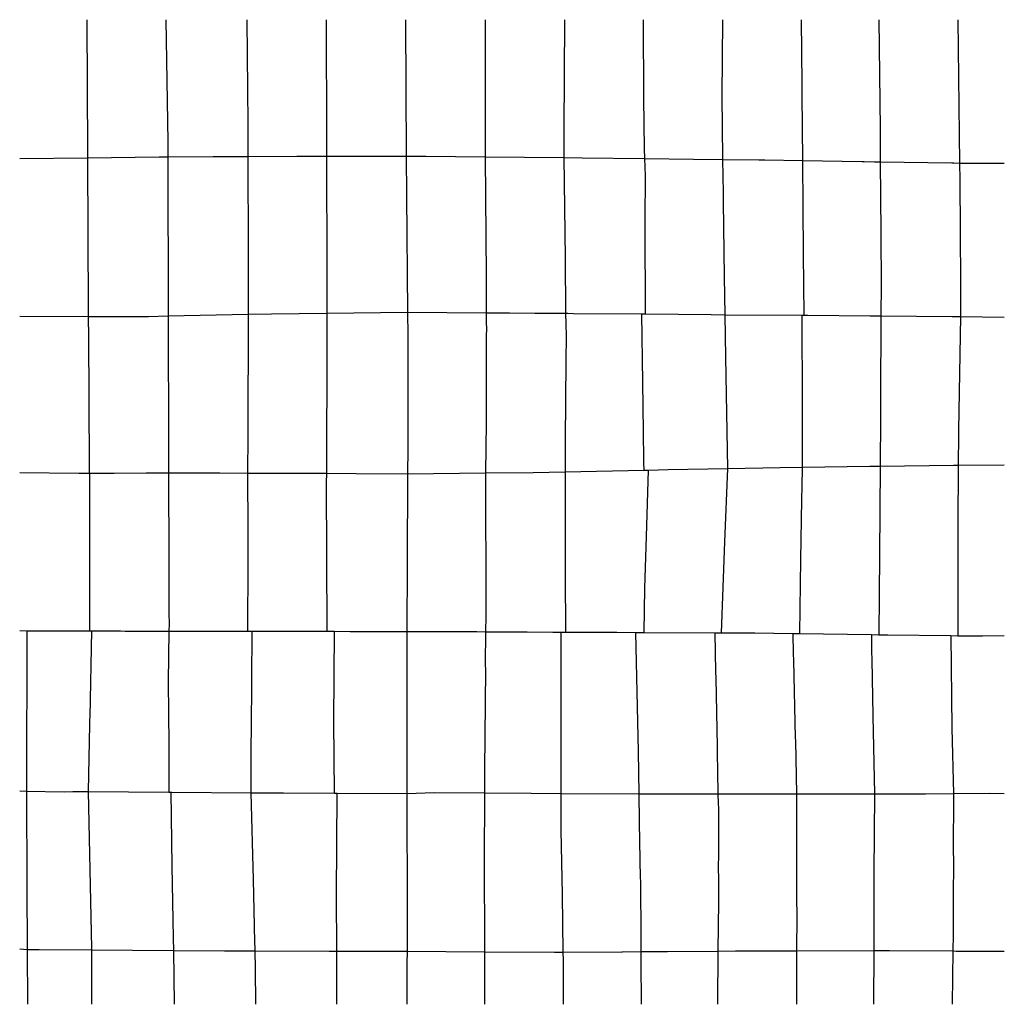
# Model space of a CAD drawing. Extents: x 510000 to 520000, y 1140000 to 1150000.
import ezdxf

# ---------------------------------------------------------------- set-up
doc = ezdxf.new("R2010")
doc.units = 0
doc.header["$MEASUREMENT"] = 0
for name, color, linetype in [('BDRY_TWP', 7, 'CONTINUOUS'), ('BDRY_TWP_LOT-SURVEYED', 7, 'CONTINUOUS'), ('BDRY_TWP_LOT_UNSURVEYED', 7, 'CONTINUOUS'), ('VIRTUAL_SEGMENT_LOT', 7, 'CONTINUOUS'), ('VIRTUAL_SEGMENT_TOWNSHIP', 7, 'CONTINUOUS')]:
    doc.layers.add(name, color=color, linetype=linetype)

msp = doc.modelspace()

# ---------------------------------------------------------------- linework, layer by layer
at = {"layer": 'BDRY_TWP', "color": 4, "linetype": 'CONTINUOUS'}
for points in [[(513918, 1150000), (513925, 1148614)], [(513925, 1148614), (513928, 1148214), (513940, 1147029)], [(513940, 1147029), (513942, 1146793), (513941, 1145642), (513940, 1145389)], [(513940, 1145389), (513934, 1144478), (513933, 1143787)], [(510000, 1143797), (510073, 1143793)], [(510073, 1143793), (510710, 1143792)], [(510710, 1143792), (510729, 1143792)], [(510729, 1143792), (511024, 1143792)], [(511071, 1143791), (511516, 1143791)], [(511516, 1143791), (511697, 1143791)], [(511817, 1143791), (511843, 1143791)], [(511924, 1143791), (512314, 1143791)], [(512314, 1143791), (512317, 1143791), (512356, 1143791)], [(512356, 1143791), (513121, 1143789)], [(513121, 1143789), (513197, 1143789)], [(513197, 1143789), (513357, 1143788), (513933, 1143787)], [(513933, 1143787), (513931, 1142771), (513931, 1142361)], [(513933, 1143787), (514168, 1143786)], [(514200, 1143786), (514643, 1143785), (514732, 1143784)], [(514732, 1143784), (515025, 1143783)], [(515155, 1143782), (515416, 1143781)], [(515431, 1143781), (515495, 1143781)], [(515495, 1143781), (515543, 1143780)], [(515543, 1143780), (516066, 1143778), (516255, 1143777)], [(516255, 1143777), (516338, 1143777)], [(516338, 1143777), (517061, 1143774)], [(517061, 1143774), (517124, 1143773)], [(517124, 1143773), (517467, 1143772), (517851, 1143766)], [(517851, 1143766), (517921, 1143765)], [(517921, 1143765), (518650, 1143755)], [(518650, 1143755), (518727, 1143754)], [(518727, 1143754), (518817, 1143752), (519456, 1143745)], [(519456, 1143745), (519529, 1143744)], [(519529, 1143744), (519777, 1143741), (520000, 1143747)], [(513931, 1142336), (513931, 1142141)], [(513931, 1142141), (513931, 1141952), (513935, 1141113), (513934, 1140692)], [(513934, 1140609), (513934, 1140539)], [(513934, 1140539), (513933, 1140413), (513933, 1140383)], [(513933, 1140326), (513933, 1140000)]]:
    msp.add_lwpolyline(points, dxfattribs=at)
at = {"layer": 'BDRY_TWP_LOT-SURVEYED', "color": 2}
for points in [[(510682, 1150000), (510688, 1148651), (510689, 1148596)], [(512306, 1150000), (512316, 1148941), (512317, 1148611)], [(515532, 1150000), (515525, 1148877), (515528, 1148600)], [(517137, 1150000), (517132, 1149222), (517137, 1148592), (517137, 1148581)], [(518727, 1150000), (518738, 1148893), (518740, 1148557)], [(510689, 1148596), (511416, 1148608)], [(511964, 1148610), (512317, 1148611)], [(512317, 1148611), (512815, 1148613), (513117, 1148613)], [(512317, 1148611), (512320, 1147641), (512319, 1147009)], [(513117, 1148613), (513925, 1148614)], [(513925, 1148614), (514124, 1148615), (514729, 1148608)], [(514729, 1148608), (515528, 1148600)], [(515528, 1148600), (515714, 1148598), (516346, 1148590)], [(515528, 1148600), (515540, 1147577), (515545, 1147018)], [(510000, 1148589), (510689, 1148596)], [(510689, 1148596), (510697, 1147051), (510697, 1146985)], [(516346, 1148590), (516845, 1148583), (517137, 1148581)], [(517137, 1148581), (517506, 1148577)], [(517137, 1148581), (517143, 1148240)], [(517569, 1148576), (517950, 1148570)], [(517950, 1148570), (518556, 1148560)], [(518577, 1148560), (518683, 1148558), (518740, 1148557)], [(518740, 1148557), (519468, 1148545)], [(518740, 1148557), (518745, 1147843)], [(519488, 1148545), (519546, 1148544)], [(519546, 1148544), (519580, 1148543)], [(519744, 1148544), (520000, 1148544)], [(517146, 1148150), (517155, 1147388), (517161, 1147004)], [(518745, 1147803), (518748, 1147315), (518747, 1146993)], [(511508, 1146991), (512319, 1147009)], [(512319, 1147009), (512317, 1145775), (512315, 1145395)], [(512319, 1147009), (512557, 1147014), (513119, 1147020)], [(513119, 1147020), (513937, 1147029), (513940, 1147029)], [(513940, 1147029), (514736, 1147024)], [(514736, 1147024), (514908, 1147022)], [(514976, 1147022), (515231, 1147020)], [(515270, 1147020), (515322, 1147020)], [(515334, 1147019), (515493, 1147018), (515545, 1147018)], [(515545, 1147018), (515566, 1147018)], [(515545, 1147018), (515546, 1146909)], [(515626, 1147017), (516316, 1147011)], [(516316, 1147011), (516351, 1147011)], [(516351, 1147011), (517024, 1147005), (517161, 1147004)], [(517161, 1147004), (517944, 1146998)], [(517161, 1147004), (517168, 1146572), (517187, 1145441)], [(510000, 1146989), (510697, 1146985)], [(510697, 1146985), (510752, 1146985)], [(510697, 1146985), (510697, 1146951)], [(510780, 1146985), (511307, 1146987), (511508, 1146991)], [(517944, 1146998), (517963, 1146998)], [(517963, 1146998), (518006, 1146998)], [(518636, 1146994), (518747, 1146993)], [(518747, 1146993), (518743, 1146144)], [(518747, 1146993), (519472, 1146984), (519556, 1146984)], [(519556, 1146984), (520000, 1146979)], [(510698, 1146806), (510707, 1145458), (510707, 1145394)], [(515549, 1146792), (515547, 1146527)], [(518743, 1146119), (518743, 1145958), (518739, 1145465)], [(515541, 1145732), (515540, 1145408)], [(510000, 1145402), (510602, 1145394), (510707, 1145394)], [(514732, 1145397), (515215, 1145401), (515540, 1145408)], [(515540, 1145408), (516338, 1145425)], [(515540, 1145408), (515540, 1145234), (515541, 1144364), (515543, 1143780)], [(516338, 1145425), (516382, 1145426)], [(516382, 1145426), (516587, 1145430), (517187, 1145441)], [(517187, 1145441), (517158, 1144698), (517124, 1143773)], [(517187, 1145441), (517549, 1145447)], [(517723, 1145452), (517946, 1145455)], [(517946, 1145455), (518635, 1145464), (518739, 1145465)], [(518739, 1145465), (518733, 1144562), (518727, 1143754)], [(518739, 1145465), (519485, 1145474), (519530, 1145475)], [(519530, 1145475), (520000, 1145479)], [(510707, 1145394), (510961, 1145395)], [(510707, 1145394), (510708, 1145377)], [(510708, 1145351), (510710, 1143792)], [(511283, 1145399), (511512, 1145398)], [(511512, 1145398), (512032, 1145397), (512315, 1145395)], [(512315, 1145395), (512314, 1145129)], [(512315, 1145395), (512648, 1145393)], [(512691, 1145395), (513115, 1145393)], [(513115, 1145393), (513417, 1145391), (513936, 1145389), (513940, 1145389)], [(513940, 1145389), (514732, 1145397)], [(512318, 1145073), (512316, 1144493), (512314, 1143791)], [(510729, 1143792), (510711, 1142918)], [(512356, 1143791), (512350, 1142789), (512349, 1142630)], [(515495, 1143781), (515497, 1142665)], [(517061, 1143774), (517068, 1143376)], [(518650, 1143755), (518651, 1143585)], [(518654, 1143500), (518666, 1142933)], [(517070, 1143313), (517083, 1142620)], [(518666, 1142926), (518682, 1142139)], [(510710, 1142894), (510709, 1142841), (510695, 1142163), (510695, 1142160)], [(515497, 1142628), (515497, 1142142)], [(512349, 1142597), (512347, 1142152), (512347, 1142149)], [(517083, 1142564), (517092, 1142144), (517092, 1142138)], [(510000, 1142167), (510068, 1142166)], [(510068, 1142166), (510452, 1142159)], [(510540, 1142161), (510695, 1142160)], [(510695, 1142160), (511515, 1142155)], [(510695, 1142160), (510729, 1140571), (510729, 1140553)], [(511515, 1142155), (511534, 1142155)], [(511534, 1142155), (511538, 1142155), (511544, 1142155)], [(511544, 1142155), (512347, 1142149)], [(512347, 1142149), (512618, 1142147)], [(512347, 1142149), (512371, 1141267), (512380, 1140796)], [(512653, 1142147), (512680, 1142147), (513196, 1142144)], [(513196, 1142144), (513225, 1142144)], [(513225, 1142144), (513931, 1142141)], [(513931, 1142141), (514213, 1142152)], [(515195, 1142144), (515497, 1142142)], [(515497, 1142142), (516288, 1142139)], [(515497, 1142142), (515497, 1141814)], [(516288, 1142139), (516560, 1142138), (517092, 1142138)], [(517092, 1142138), (517888, 1142138)], [(517092, 1142138), (517093, 1142040)], [(517888, 1142138), (518118, 1142138), (518682, 1142139)], [(518682, 1142139), (518682, 1142137), (518674, 1141331)], [(518682, 1142139), (519199, 1142139), (519483, 1142141)], [(519483, 1142141), (519850, 1142143)], [(517097, 1141991), (517096, 1141530)], [(515497, 1141769), (515511, 1141114), (515517, 1140528)], [(517094, 1141381), (517096, 1141275)], [(517096, 1141042), (517091, 1140548), (517091, 1140541)], [(512382, 1140767), (512387, 1140543)], [(518676, 1140773), (518676, 1140546)], [(510000, 1140565), (510076, 1140558)], [(510076, 1140558), (510181, 1140557)], [(510198, 1140557), (510729, 1140553)], [(510729, 1140553), (511561, 1140547)], [(510729, 1140553), (510729, 1140000)], [(511561, 1140547), (512079, 1140543), (512387, 1140543)], [(512387, 1140543), (513143, 1140541)], [(512387, 1140543), (512390, 1140363), (512396, 1140000)], [(513183, 1140541), (513220, 1140541)], [(513220, 1140541), (513715, 1140540), (513843, 1140539)], [(513893, 1140539), (513934, 1140539)], [(513934, 1140539), (514720, 1140533)], [(514720, 1140533), (515431, 1140528), (515517, 1140528)], [(515517, 1140528), (516114, 1140533)], [(515517, 1140528), (515518, 1140444), (515521, 1140000)], [(516122, 1140533), (516308, 1140535)], [(516308, 1140535), (516498, 1140536)], [(516578, 1140537), (517091, 1140541)], [(517091, 1140541), (517087, 1140000)], [(517091, 1140541), (517270, 1140542), (517891, 1140544)], [(517891, 1140544), (518676, 1140546)], [(518676, 1140546), (518673, 1140000)], [(518676, 1140546), (518834, 1140547)], [(519510, 1140541), (520000, 1140539)]]:
    msp.add_lwpolyline(points, dxfattribs=at)
at = {"layer": 'BDRY_TWP_LOT_UNSURVEYED', "color": 2}
for points in [[(511483, 1150000), (511506, 1148760)], [(513113, 1150000), (513117, 1148785), (513117, 1148613)], [(514729, 1150000), (514729, 1148685), (514729, 1148608)], [(516331, 1150000), (516337, 1149200), (516343, 1148689)], [(517937, 1150000), (517944, 1149344)], [(519528, 1150000), (519546, 1148544)], [(517945, 1149237), (517950, 1148570)], [(513117, 1148613), (513119, 1147456), (513119, 1147020)], [(514729, 1148608), (514738, 1147399), (514736, 1147024)], [(517950, 1148570), (517956, 1147623), (517963, 1146998)], [(519546, 1148544), (519548, 1148373), (519554, 1147325)], [(516351, 1148415), (516349, 1147959)], [(516348, 1147916), (516351, 1147011)], [(519555, 1147282), (519556, 1146996), (519556, 1146984)], [(513119, 1147020), (513118, 1146366), (513116, 1145741)], [(514736, 1147024), (514736, 1146914)], [(516316, 1147011), (516326, 1146315), (516333, 1145816), (516337, 1145525)], [(511508, 1146915), (511511, 1145724), (511512, 1145398)], [(517944, 1146998), (517946, 1146092), (517946, 1145476), (517946, 1145455)], [(519556, 1146984), (519536, 1145832)], [(514739, 1146812), (514736, 1146193), (514737, 1145904), (514732, 1145397)], [(514740, 1146871), (514740, 1146835)], [(513116, 1145715), (513115, 1145393)], [(519535, 1145788), (519530, 1145475)], [(516337, 1145502), (516338, 1145425)], [(516382, 1145426), (516362, 1144750), (516347, 1144227), (516338, 1143777)], [(517946, 1145455), (517943, 1145257)], [(519530, 1145475), (519530, 1145472), (519529, 1144865)], [(511512, 1145398), (511515, 1144502), (511516, 1143974)], [(513115, 1145393), (513114, 1145295), (513121, 1143789)], [(514732, 1145397), (514731, 1145256), (514735, 1144158), (514734, 1144038)], [(517942, 1145218), (517941, 1145171)], [(517940, 1145122), (517930, 1144519), (517921, 1143765)], [(519529, 1144853), (519529, 1143744)], [(514734, 1144011), (514733, 1143978)], [(514733, 1143947), (514732, 1143784)], [(511517, 1143865), (511516, 1143791)], [(510073, 1143793), (510072, 1143616)], [(511516, 1143791), (511507, 1143277), (511515, 1142637), (511514, 1142446), (511515, 1142155)], [(513196, 1142144), (513191, 1142871), (513197, 1143789)], [(514732, 1143784), (514728, 1143450)], [(516255, 1143777), (516281, 1142568), (516288, 1142139)], [(517851, 1143766), (517856, 1143559)], [(519456, 1143745), (519467, 1142804), (519483, 1142141)], [(510072, 1143505), (510068, 1142482), (510068, 1142166)], [(517858, 1143491), (517876, 1142707)], [(514730, 1143398), (514721, 1142385), (514721, 1142148)], [(517878, 1142677), (517888, 1142138)], [(510068, 1142166), (510071, 1141196), (510076, 1140558)], [(511534, 1142155), (511546, 1141408), (511559, 1140671), (511561, 1140547)], [(513220, 1140541), (513219, 1141109), (513225, 1142144)], [(514721, 1142148), (514719, 1141449), (514720, 1140591), (514720, 1140533)], [(516288, 1142139), (516293, 1141858)], [(517888, 1142138), (517888, 1142134), (517891, 1141078)], [(519483, 1142141), (519483, 1142134), (519481, 1141538)], [(516293, 1141845), (516303, 1141282)], [(519484, 1141481), (519482, 1141054)], [(516305, 1141253), (516307, 1140664), (516308, 1140535)], [(519482, 1141038), (519480, 1140704), (519478, 1140542)], [(517893, 1140899), (517891, 1140544)], [(510076, 1140558), (510080, 1140000)], [(511561, 1140547), (511568, 1140000)], [(513221, 1140295), (513220, 1140541)], [(514720, 1140533), (514721, 1140000)], [(516308, 1140535), (516308, 1140453)], [(517891, 1140544), (517888, 1140000)], [(519478, 1140542), (519469, 1140000)], [(516308, 1140436), (516311, 1140000)], [(513221, 1140000), (513221, 1140144)]]:
    msp.add_lwpolyline(points, dxfattribs=at)
at = {"layer": 'VIRTUAL_SEGMENT_LOT', "color": 14, "linetype": 'CONTINUOUS'}
for points in [[(517944, 1149344), (517945, 1149237)], [(511506, 1148760), (511506, 1148608)], [(511416, 1148608), (511506, 1148608)], [(511506, 1148608), (511964, 1148610)], [(511506, 1148608), (511508, 1146991)], [(516343, 1148689), (516346, 1148590)], [(516346, 1148590), (516351, 1148415)], [(517506, 1148577), (517569, 1148576)], [(518556, 1148560), (518577, 1148560)], [(519468, 1148545), (519488, 1148545)], [(519580, 1148543), (519744, 1148544)], [(517143, 1148240), (517146, 1148150)], [(516349, 1147959), (516348, 1147916)], [(518745, 1147843), (518745, 1147803)], [(519554, 1147325), (519555, 1147282)], [(514908, 1147022), (514976, 1147022)], [(515231, 1147020), (515270, 1147020)], [(515322, 1147020), (515334, 1147019)], [(515566, 1147018), (515626, 1147017)], [(510697, 1146951), (510698, 1146806)], [(510752, 1146985), (510780, 1146985)], [(511508, 1146991), (511508, 1146915)], [(514736, 1146914), (514740, 1146871)], [(515546, 1146909), (515549, 1146792)], [(518006, 1146998), (518636, 1146994)], [(514740, 1146835), (514739, 1146812)], [(515547, 1146527), (515541, 1145732)], [(518743, 1146144), (518743, 1146119)], [(519536, 1145832), (519535, 1145788)], [(513116, 1145741), (513116, 1145715)], [(516337, 1145525), (516337, 1145502)], [(517549, 1145447), (517723, 1145452)], [(510708, 1145377), (510708, 1145351)], [(510961, 1145395), (511283, 1145399)], [(512648, 1145393), (512691, 1145395)], [(517943, 1145257), (517942, 1145218)], [(512314, 1145129), (512318, 1145073)], [(517941, 1145171), (517940, 1145122)], [(519529, 1144865), (519529, 1144853)], [(514734, 1144038), (514734, 1144011)], [(511516, 1143974), (511517, 1143865)], [(514733, 1143978), (514733, 1143947)], [(510072, 1143616), (510072, 1143505)], [(517856, 1143559), (517858, 1143491)], [(518651, 1143585), (518654, 1143500)], [(514728, 1143450), (514730, 1143398)], [(517068, 1143376), (517070, 1143313)], [(510711, 1142918), (510710, 1142894)], [(518666, 1142933), (518666, 1142926)], [(517876, 1142707), (517878, 1142677)], [(512349, 1142630), (512349, 1142597)], [(515497, 1142665), (515497, 1142628)], [(517083, 1142620), (517083, 1142564)], [(510452, 1142159), (510540, 1142161)], [(512618, 1142147), (512653, 1142147)], [(514213, 1142152), (514721, 1142148)], [(514721, 1142148), (515195, 1142144)], [(519850, 1142143), (520000, 1142142)], [(517093, 1142040), (517097, 1141991)], [(515497, 1141814), (515497, 1141769)], [(516293, 1141858), (516293, 1141845)], [(517096, 1141530), (517094, 1141381)], [(519481, 1141538), (519484, 1141481)], [(518674, 1141331), (518676, 1140773)], [(516303, 1141282), (516305, 1141253)], [(517096, 1141275), (517096, 1141042)], [(517891, 1141078), (517893, 1140899)], [(519482, 1141054), (519482, 1141038)], [(512380, 1140796), (512382, 1140767)], [(510181, 1140557), (510198, 1140557)], [(513143, 1140541), (513183, 1140541)], [(513843, 1140539), (513893, 1140539)], [(516114, 1140533), (516122, 1140533)], [(516498, 1140536), (516578, 1140537)], [(518834, 1140547), (519478, 1140542)], [(519478, 1140542), (519510, 1140541)], [(516308, 1140453), (516308, 1140436)], [(513221, 1140144), (513221, 1140295)]]:
    msp.add_lwpolyline(points, dxfattribs=at)
at = {"layer": 'VIRTUAL_SEGMENT_TOWNSHIP', "color": 14, "linetype": 'CONTINUOUS'}
for points in [[(511024, 1143792), (511071, 1143791)], [(511697, 1143791), (511817, 1143791)], [(511843, 1143791), (511924, 1143791)], [(514168, 1143786), (514200, 1143786)], [(515025, 1143783), (515155, 1143782)], [(515416, 1143781), (515431, 1143781)], [(513931, 1142361), (513931, 1142336)], [(513934, 1140692), (513934, 1140609)], [(513933, 1140383), (513933, 1140326)]]:
    msp.add_lwpolyline(points, dxfattribs=at)

doc.saveas('drawing.dxf')
